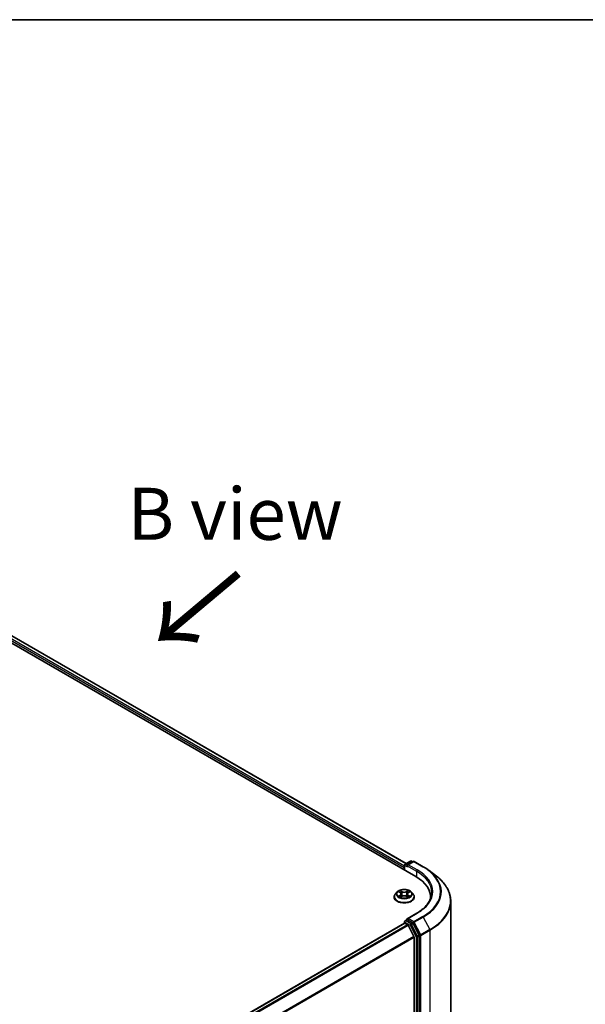
# Model space of a CAD drawing. Units: millimetres. Extents: x 36 to 8307, y 20 to 1425.
# Drawn here: x 240 to 308, y 604 to 722 of the extents above; entities that cross this region are included whole.
import ezdxf

# ---------------------------------------------------------------- set-up
doc = ezdxf.new("R2010")
doc.units = ezdxf.units.MM
doc.header["$LTSCALE"] = 2.5
for name, color, linetype, lineweight in [('Border (ISO)', 7, 'Continuous', 35), ('Symbol (ISO)', 7, 'Continuous', 18), ('Visible (ISO)', 7, 'Continuous', 35), ('Visible Narrow (ISO)', 7, 'Continuous', 25)]:
    doc.layers.add(name, color=color, linetype=linetype, lineweight=lineweight)
doc.styles.add('Note Text (TK)', font='txt')

# ---------------------------------------------------------------- blocks, each defined once
blk = doc.blocks.new('Borders tk図枠')
at = {"layer": 'Border (ISO)'}
blk.add_line((14.5, 289), (405.5, 289), dxfattribs=at)

msp = doc.modelspace()

# ---------------------------------------------------------------- linework, layer by layer
at = {"layer": 'Visible (ISO)'}
for p, q in [((211.2082, 663.8061), (287.8115, 619.5792)), ((213.2258, 663.5221), (286.6521, 621.1294)), ((286.541, 621.0653), (287.1663, 621.4263)), ((287.5018, 621.3819), (286.7731, 620.9612)), ((287.2913, 621.4263), (287.435, 621.3433)), ((287.6268, 621.3819), (288.7169, 620.7525)), ((286.4267, 620.6508), (286.4267, 620.3787)), ((286.4785, 620.3488), (286.4785, 620.957)), ((289.4106, 620.2907), (290.2902, 619.6134)), ((285.5722, 617.7113), (285.3655, 617.4807)), ((285.7789, 617.7392), (285.9542, 617.6327)), ((286.0613, 617.4883), (286.0954, 617.1706)), ((286.7921, 617.4814), (286.7579, 617.1627)), ((286.9035, 617.6283), (287.0822, 617.7335)), ((287.2812, 617.7113), (287.4879, 617.4807)), ((285.2184, 617.1127), (285.2184, 617.1265)), ((285.9796, 617.1071), (286.1656, 617.2091)), ((286.6803, 617.2067), (286.863, 617.1032)), ((287.6351, 617.1127), (287.6351, 617.1265)), ((289.6054, 617.0787), (289.6054, 616.9532)), ((292.0221, 616.5989), (292.0221, 543.5634)), ((287.9258, 615.1627), (286.7731, 614.4972)), ((286.4526, 613.972), (195.2983, 561.344)), ((286.4785, 614.1529), (286.4785, 613.9777)), ((286.5151, 613.9658), (286.8273, 613.7855)), ((286.541, 614.2611), (286.7511, 614.3824)), ((287.435, 614.013), (286.8097, 614.374)), ((288.2324, 612.5231), (287.5024, 613.9381)), ((287.5848, 612.356), (286.8952, 613.7096)), ((287.6052, 612.2788), (287.6052, 539.7185)), ((288.2534, 539.4844), (288.2534, 612.445))]:
    msp.add_line(p, q, dxfattribs=at)
for centre, start, end in [((286.6035, 620.957), 120, 180), ((287.2288, 621.318), 60, 120), ((287.5643, 621.2736), 60, 120), ((286.6035, 614.1529), 120, 180)]:
    msp.add_arc(centre, 0.125, start, end, dxfattribs=at)
for centre, major_axis, start_param, end_param in [((286.8981, 620.889), (-0.1768, 0), 4.71238898, 6.28318531), ((286.5151, 620.7019), (0.0625, 0.1083), 1.21247675, 2.35619449), ((286.8097, 620.838), (-0.0625, 0.1083), 0.78539816, 2.35619449), ((283.4804, 617.0787), (6.125, 0), 6.24401339, 7.06858347), ((283.4804, 616.3983), (6.25, 0), 0.17709495, 0.20062952), ((286.5151, 613.8637), (-0.0625, 0.1083), 5.49778714, 6.28318531), ((286.8981, 614.4251), (-0.1768, 0), 4.71238898, 6.28318531), ((286.8097, 614.4761), (-0.0625, -0.1083), 5.49778714, 6.12363721), ((287.435, 613.911), (0.0625, -0.1083), 1.48901195, 2.35619449), ((286.8273, 613.6835), (-0.0625, 0.1083), 4.62172909, 5.49778714), ((287.5168, 612.3298), (-0.0625, 0.1083), 3.92699082, 4.62172909), ((288.165, 612.496), (0.0625, -0.1083), 0.78539816, 1.48901195)]:
    msp.add_ellipse(centre, major_axis=major_axis, ratio=0.57735027, start_param=start_param, end_param=end_param, dxfattribs=at)
for points, knots in [([(288.7169, 620.7525), (288.7668, 620.7237), (288.8159, 620.6945), (288.9128, 620.6353), (288.9606, 620.6053), (289.0546, 620.5444), (289.1009, 620.5136), (289.192, 620.4512), (289.2368, 620.4196), (289.3248, 620.3557), (289.3681, 620.3234), (289.4106, 620.2907)], [3.141592654, 3.141592654, 3.141592654, 3.141592654, 3.169979717, 3.169979717, 3.19836678, 3.19836678, 3.226753843, 3.226753843, 3.255140907, 3.255140907, 3.28352797, 3.28352797, 3.28352797, 3.28352797]), ([(292.0221, 616.5989), (292.0221, 616.8167), (291.9978, 617.0344), (291.9012, 617.4654), (291.8289, 617.6787), (291.6383, 618.0968), (291.5199, 618.3017), (291.2397, 618.6997), (291.0778, 618.8929), (290.7135, 619.2648), (290.5111, 619.4434), (290.2902, 619.6134)], [2.35619449, 2.35619449, 2.35619449, 2.35619449, 2.48488706, 2.48488706, 2.613579629, 2.613579629, 2.742272198, 2.742272198, 2.870964768, 2.870964768, 2.999657337, 2.999657337, 2.999657337, 2.999657337]), ([(285.3655, 617.4807), (285.3469, 617.4599), (285.3298, 617.4384), (285.299, 617.3942), (285.2853, 617.3714), (285.2614, 617.3246), (285.2513, 617.3007), (285.235, 617.252), (285.2288, 617.2272), (285.2205, 617.1771), (285.2184, 617.1518), (285.2184, 617.1265)], [5.028267261, 5.028267261, 5.028267261, 5.028267261, 5.123780584, 5.123780584, 5.219293906, 5.219293906, 5.314807229, 5.314807229, 5.410320551, 5.410320551, 5.505833873, 5.505833873, 5.505833873, 5.505833873]), ([(287.2812, 617.7113), (287.2301, 617.7683), (287.1652, 617.8184), (287.012, 617.9045), (286.9227, 617.94), (286.7312, 617.9917), (286.6289, 618.0081), (286.4217, 618.0207), (286.3167, 618.017), (286.1137, 617.9899), (286.0156, 617.9666), (285.8353, 617.9016), (285.7532, 617.8598), (285.6416, 617.7799), (285.6042, 617.747), (285.5722, 617.7113)], [2.84180783, 2.84180783, 2.84180783, 2.84180783, 3.16282076, 3.16282076, 3.49724936, 3.49724936, 3.83032681, 3.83032681, 4.16164025, 4.16164025, 4.49337616, 4.49337616, 4.82735412, 4.82735412, 5.02826726, 5.02826726, 5.02826726, 5.02826726]), ([(286.0613, 617.4883), (286.0601, 617.4995), (286.0576, 617.5106), (286.0499, 617.5323), (286.0448, 617.5428), (286.0323, 617.5632), (286.0249, 617.573), (286.008, 617.5917), (285.9985, 617.6006), (285.9777, 617.6174), (285.9664, 617.6253), (285.9542, 617.6327)], [2.426144575, 2.426144575, 2.426144575, 2.426144575, 2.565743532, 2.565743532, 2.70534249, 2.70534249, 2.844941447, 2.844941447, 2.984540404, 2.984540404, 3.124139361, 3.124139361, 3.124139361, 3.124139361]), ([(286.9035, 617.6283), (286.8908, 617.6209), (286.8791, 617.6129), (286.8574, 617.5959), (286.8476, 617.5869), (286.83, 617.5679), (286.8223, 617.5579), (286.8093, 617.5371), (286.8039, 617.5264), (286.796, 617.5042), (286.7933, 617.4929), (286.7921, 617.4814)], [4.729842273, 4.729842273, 4.729842273, 4.729842273, 4.872659922, 4.872659922, 5.015477571, 5.015477571, 5.15829522, 5.15829522, 5.301112869, 5.301112869, 5.443930518, 5.443930518, 5.443930518, 5.443930518]), ([(287.6351, 617.1265), (287.6351, 617.1518), (287.633, 617.1771), (287.6247, 617.2272), (287.6184, 617.252), (287.6021, 617.3007), (287.592, 617.3246), (287.5682, 617.3714), (287.5544, 617.3942), (287.5236, 617.4384), (287.5065, 617.4599), (287.4879, 617.4807)], [2.36424122, 2.36424122, 2.36424122, 2.36424122, 2.459754542, 2.459754542, 2.555267865, 2.555267865, 2.650781187, 2.650781187, 2.746294509, 2.746294509, 2.841807832, 2.841807832, 2.841807832, 2.841807832]), ([(289.7304, 617.657), (289.7304, 617.4756), (289.7058, 617.2942), (289.6071, 616.9344), (289.533, 616.7559), (289.336, 616.406), (289.2131, 616.2345), (288.9207, 615.9031), (288.7511, 615.7432), (288.3692, 615.4397), (288.1569, 615.2961), (287.9258, 615.1627)], [3.926990817, 3.926990817, 3.926990817, 3.926990817, 4.08407045, 4.08407045, 4.241150082, 4.241150082, 4.398229715, 4.398229715, 4.555309348, 4.555309348, 4.71238898, 4.71238898, 4.71238898, 4.71238898]), ([(285.2184, 617.1127), (285.2184, 617.0382), (285.238, 616.9639), (285.3142, 616.8215), (285.3721, 616.7537), (285.5216, 616.6308), (285.6144, 616.5762), (285.8243, 616.4871), (285.9416, 616.4526), (286.1881, 616.4073), (286.3173, 616.3963), (286.5749, 616.3987), (286.7032, 616.4121), (286.9467, 616.4619), (287.0617, 616.4984), (287.2671, 616.5915), (287.3574, 616.6481), (287.5031, 616.7767), (287.5588, 616.8485), (287.6208, 616.9857), (287.6351, 617.0491), (287.6351, 617.1127)], [5.50583387, 5.50583387, 5.50583387, 5.50583387, 5.80554445, 5.80554445, 6.11795543, 6.11795543, 6.44244847, 6.44244847, 6.76817641, 6.76817641, 7.09292689, 7.09292689, 7.41728174, 7.41728174, 7.74211584, 7.74211584, 8.06791323, 8.06791323, 8.39182829, 8.39182829, 8.64742653, 8.64742653, 8.64742653, 8.64742653]), ([(285.8526, 617.1963), (285.86, 617.19), (285.868, 617.1837), (285.8852, 617.1712), (285.8944, 617.1649), (285.9141, 617.1525), (285.9244, 617.1464), (285.9463, 617.1344), (285.9578, 617.1285), (285.9766, 617.1195), (285.9836, 617.1163), (285.9907, 617.1132)], [6.105592513, 6.105592513, 6.105592513, 6.105592513, 6.175779333, 6.175779333, 6.245966153, 6.245966153, 6.316152974, 6.316152974, 6.386339794, 6.386339794, 6.426101328, 6.426101328, 6.426101328, 6.426101328]), ([(286.6803, 617.2067), (286.6527, 617.2223), (286.6213, 617.2353), (286.5535, 617.2551), (286.5172, 617.2619), (286.4428, 617.269), (286.4047, 617.2691), (286.3301, 617.2628), (286.2936, 617.2563), (286.2253, 617.2372), (286.1936, 617.2245), (286.1656, 617.2091)], [3.15904595, 3.15904595, 3.15904595, 3.15904595, 3.46622389, 3.46622389, 3.77340184, 3.77340184, 4.08057979, 4.08057979, 4.38775774, 4.38775774, 4.69493569, 4.69493569, 4.69493569, 4.69493569]), ([(286.8529, 617.1089), (286.8605, 617.1122), (286.868, 617.1155), (286.8876, 617.1245), (286.8993, 617.1303), (286.9216, 617.1422), (286.9323, 617.1483), (286.9524, 617.1606), (286.9619, 617.1668), (286.9797, 617.1794), (286.9879, 617.1857), (286.9956, 617.1919)], [1.425761707, 1.425761707, 1.425761707, 1.425761707, 1.467725423, 1.467725423, 1.53783858, 1.53783858, 1.607951737, 1.607951737, 1.678064894, 1.678064894, 1.748178051, 1.748178051, 1.748178051, 1.748178051]), ([(286.7511, 614.3824), (286.7565, 614.3855), (286.7655, 614.3872), (286.7866, 614.3847), (286.7986, 614.3805), (286.8097, 614.374)], [0.038953354, 0.038953354, 0.038953354, 0.038953354, 0.0503345484, 0.0503345484, 0.0617157428, 0.0617157428, 0.0617157428, 0.0617157428])]:
    msp.add_open_spline(points, degree=3, knots=knots, dxfattribs=at)
at = {"layer": 'Visible Narrow (ISO)'}
for p, q in [((212.7698, 663.1767), (286.4267, 620.6508)), ((286.4785, 620.8251), (212.8582, 663.3298)), ((213.1841, 663.518), (286.6277, 621.1153)), ((286.6035, 621.0591), (287.2288, 621.4201)), ((286.7731, 620.9612), (286.6035, 621.0591)), ((286.8981, 620.991), (287.5643, 621.3757)), ((287.9883, 620.3617), (286.8981, 620.991)), ((287.2288, 621.4201), (287.3984, 621.3221)), ((287.5643, 621.3757), (288.6544, 620.7463)), ((286.5151, 620.3276), (286.5151, 620.906)), ((286.5151, 620.906), (286.8097, 620.7359)), ((286.7214, 620.889), (287.8999, 620.2086)), ((287.8999, 620.2086), (287.8999, 619.5271)), ((285.7196, 617.7679), (285.9434, 617.6319)), ((286.1834, 617.7683), (285.9515, 617.8996)), ((286.0231, 617.8268), (286.1689, 617.7442)), ((286.1689, 617.7442), (286.1477, 617.4492)), ((286.9133, 617.8952), (286.6779, 617.766)), ((286.6922, 617.7417), (286.8402, 617.823)), ((286.6922, 617.7417), (286.713, 617.4466)), ((286.914, 617.6274), (287.1416, 617.7613)), ((285.9394, 617.3464), (285.7119, 617.2126)), ((285.8112, 617.2384), (285.9542, 617.3225)), ((285.9401, 617.0787), (286.1756, 617.2079)), ((285.9542, 617.3225), (285.9688, 617.1232)), ((286.67, 617.2056), (286.9019, 617.0742)), ((286.895, 617.3181), (286.8803, 617.1212)), ((286.895, 617.3181), (287.0357, 617.2327)), ((287.1338, 617.206), (286.91, 617.3419)), ((286.8981, 614.5271), (287.9883, 615.1565)), ((195.335, 561.3229), (286.5151, 613.9658)), ((286.5151, 614.1019), (287.1404, 613.7409)), ((286.5151, 613.9658), (286.5151, 614.1019)), ((286.6035, 614.2549), (286.8097, 614.374)), ((287.2288, 613.894), (286.6035, 614.2549)), ((287.5643, 614.1425), (286.8981, 614.5271)), ((287.435, 614.013), (287.2288, 613.894)), ((287.2962, 613.819), (287.5024, 613.9381)), ((287.435, 614.013), (287.4759, 613.9894)), ((287.4759, 613.9894), (287.5024, 613.9381)), ((288.6544, 614.7719), (287.5643, 614.1425)), ((287.6317, 614.0675), (288.7218, 614.6969)), ((288.4092, 612.5606), (287.6317, 614.0675)), ((288.7218, 614.6969), (289.4993, 613.19)), ((286.8273, 613.7855), (195.6471, 561.1427)), ((195.7468, 561.0851), (286.8952, 613.7096)), ((287.1404, 613.7409), (287.8704, 612.3259)), ((288.0262, 612.404), (287.2962, 613.819)), ((289.4993, 613.19), (288.4092, 612.5606)), ((288.4302, 612.4824), (289.5203, 613.1118)), ((289.5203, 613.1118), (289.5203, 540.0763)), ((287.5848, 612.356), (196.4782, 559.7556)), ((196.5136, 559.687), (287.6052, 612.2788)), ((287.8704, 612.3259), (287.8704, 539.3653)), ((288.2324, 612.5231), (288.0262, 612.404)), ((288.0472, 612.3259), (288.2534, 612.445)), ((288.0472, 539.3653), (288.0472, 612.3259)), ((288.2324, 612.5231), (288.2534, 612.4824)), ((288.2534, 612.4824), (288.2534, 612.445)), ((288.4302, 539.4469), (288.4302, 612.4824))]:
    msp.add_line(p, q, dxfattribs=at)
for centre, major_axis, ratio, start_param, end_param in [((286.6035, 620.957), (-0.0625, -0.1083), 0.57735027, 3.92699082, 5.49778714), ((286.6035, 620.957), (-0.0625, 0.1083), 0.57735027, 5.49778714, 6.28318531), ((287.2288, 621.318), (-0.0625, 0.1083), 0.57735027, 5.49778714, 6.28318531), ((287.2288, 621.318), (0.0625, 0.1083), 0.57735027, 0, 0.78539816), ((287.5643, 621.2736), (-0.0625, 0.1083), 0.57735027, 5.49778714, 6.28318531), ((287.5643, 621.2736), (0.0625, 0.1083), 0.57735027, 0, 0.78539816), ((286.6035, 620.957), (-0.125, 0), 0.57735027, 0, 0.78539816), ((287.9883, 620.2596), (0.0625, 0.1083), 0.57735027, 0.78539816, 2.35619449), ((283.4804, 617.657), (6.25, 0), 0.57735027, 0, 0.78539816), ((283.4804, 617.7591), (6.375, 0), 0.57735027, 5.49778714, 7.06858347), ((288.6544, 620.6442), (0.0625, 0.1083), 0.57735027, 0, 0.78539816), ((283.4804, 617.7591), (7.3171, 0), 0.57735027, 5.49778714, 7.06858347), ((283.4804, 617.723), (7.4124, 0), 0.57735027, 5.49778714, 6.92664815), ((283.4804, 616.665), (8.512, 0), 0.57735027, 5.49778714, 6.92664815), ((286.4267, 617.1636), (-1.1949, 0), 0.57735027, 5.8056187, 9.90234457), ((286.4267, 617.456), (-0.9621, 0), 0.57735027, 5.8056187, 9.90234457), ((286.4267, 617.4869), (-0.8584, 0), 0.57735027, 5.29905589, 5.68042494), ((286.4267, 617.3924), (0.6717, 0), 0.57735027, 2.16824758, 2.41391914), ((285.6854, 617.4904), (0.3559, 0), 0.57735027, 5.50719371, 7.04308345), ((285.9434, 617.6149), (0.0108, 0.0178), 0.59188342, 0, 0.79847748), ((285.6854, 617.4748), (0.3767, 0), 0.57735027, 5.50719371, 6.34508866), ((286.0086, 617.8197), (-0.0171, -0.0119), 0.18868361, 1.04878972, 2.44397189), ((286.0593, 617.7117), (-0.0201, -0.0055), 0.2212168, 3.84508407, 5.20050719), ((286.1331, 617.4422), (-0.0201, -0.0055), 0.22118329, 3.84507746, 5.19612341), ((286.1834, 617.7512), (-0.0103, -0.0181), 0.57189392, 3.92233157, 5.40586143), ((286.4327, 617.8994), (0.3767, 0), 0.57735027, 3.93639738, 5.47228712), ((286.4327, 617.9149), (-0.3559, 0), 0.57735027, 0.79480473, 2.33069447), ((286.6779, 617.7489), (0.01, -0.0183), 0.56244172, 0.88509362, 2.36862349), ((286.7273, 617.4394), (-0.0201, 0.0056), 0.2246048, 4.21566497, 5.56671092), ((287.168, 617.4835), (-0.3559, 0), 0.57735027, 5.50719371, 7.04308345), ((287.168, 617.4679), (-0.3767, 0), 0.57735027, 6.22128195, 7.04308345), ((286.8027, 617.7083), (-0.0201, 0.0056), 0.22463792, 4.21128097, 5.5667041), ((286.4267, 617.3924), (0.6717, 0), 0.57735027, 0.71425763, 0.95725161), ((286.8545, 617.8158), (-0.0169, 0.0121), 0.18123125, 0.70854045, 2.10372262), ((286.914, 617.6104), (-0.0106, 0.018), 0.58275553, 5.49303941, 6.28318531), ((286.4267, 617.4869), (-0.8584, 0), 0.57735027, 3.72825957, 4.10962861), ((286.4267, 617.1265), (-1.2083, 0), 0.57735027, 0, 3.14159265), ((286.4267, 617.1127), (1.2083, 0), 0.57735027, 3.14159265, 6.28318531), ((286.4267, 617.4869), (0.8584, 0), 0.57735027, 3.72825957, 4.10962861), ((285.826, 617.2314), (-0.0041, -0.0204), 0.77570201, 4.52487894, 5.92006111), ((285.8868, 617.1879), (-0.0177, -0.011), 0.72736154, 5.15529745, 5.7869968), ((285.9394, 617.3294), (0.0106, -0.018), 0.58275553, 0.86791689, 2.35144676), ((286.1756, 617.1909), (-0.01, 0.0183), 0.56244172, 5.51021614, 6.28318531), ((286.4208, 617.0589), (0.3559, 0), 0.57735027, 0.79480473, 2.33069447), ((286.67, 617.1886), (0.0103, 0.0181), 0.57189392, 0, 0.78073892), ((286.91, 617.3249), (-0.0108, -0.0178), 0.59188342, 3.94007013, 5.4236), ((286.4267, 617.4869), (0.8584, 0), 0.57735027, 5.29905589, 5.68042494), ((286.9607, 617.1829), (-0.0177, 0.011), 0.7320968, 3.66054805, 4.25314791), ((287.0206, 617.2259), (0.0039, -0.0205), 0.78377528, 0.35908778, 1.75426995), ((283.4804, 616.5989), (8.5417, 0), 0.57735027, 5.49778714, 6.28318531), ((287.9883, 615.0544), (-0.0625, 0.1083), 0.57735027, 5.49778714, 6.28318531), ((286.6035, 614.1529), (-0.125, 0), 0.57735027, 0, 0.78539816), ((286.6035, 614.1529), (0.0625, 0.1083), 0.57735027, 0.78539816, 2.35619449), ((286.6035, 614.1529), (-0.0625, 0.1083), 0.57735027, 5.49778714, 6.28318531), ((287.2288, 613.7919), (0.0625, 0.1083), 0.57735027, 0.78539816, 2.35619449), ((287.2288, 613.7919), (-0.0625, 0.1083), 0.57735027, 4.6306046, 5.49778714), ((287.5643, 614.0404), (0.0625, 0.1083), 0.57735027, 0.78539816, 2.35619449), ((287.5643, 614.0404), (-0.1111, -0.0573), 0.06670225, 0.61705889, 2.18785521), ((287.5643, 614.0404), (-0.0625, 0.1083), 0.57735027, 4.6306046, 5.49778714), ((288.6544, 614.6698), (0.0625, -0.1083), 0.57735027, 1.48901195, 2.35619449), ((287.2288, 613.7919), (-0.1111, -0.0573), 0.06670225, 0.61705889, 2.18785521), ((289.4319, 613.1628), (-0.0625, 0.1083), 0.57735027, 3.92699082, 4.6306046), ((287.9588, 612.3769), (0.1111, 0.0573), 0.06670225, 3.75865154, 5.32944787), ((287.9588, 612.3769), (-0.125, 0), 0.57735027, 0.78539816, 2.35619449), ((287.9588, 612.3769), (-0.0625, 0.1083), 0.57735027, 3.92699082, 4.6306046), ((288.3418, 612.5335), (0.1111, 0.0573), 0.06670225, 3.75865154, 5.32944787), ((288.3418, 612.5335), (-0.125, 0), 0.57735027, 0.78539816, 2.35619449), ((288.3418, 612.5335), (-0.0625, 0.1083), 0.57735027, 3.92699082, 4.6306046)]:
    msp.add_ellipse(centre, major_axis=major_axis, ratio=ratio, start_param=start_param, end_param=end_param, dxfattribs=at)
msp.add_ellipse((286.4267, 617.4869), major_axis=(0.8923, 0), ratio=0.57735027, dxfattribs=at)
for points, knots in [([(285.8193, 617.7147), (285.8158, 617.7186), (285.8122, 617.7223), (285.7993, 617.7337), (285.7894, 617.7405), (285.7698, 617.7512), (285.7602, 617.7555), (285.7403, 617.7627), (285.7299, 617.7656), (285.7196, 617.7679)], [0.0017813633, 0.0017813633, 0.0017813633, 0.0017813633, 0.0059340385, 0.0059340385, 0.0154285, 0.0154285, 0.0237449879, 0.0237449879, 0.0323943032, 0.0323943032, 0.0323943032, 0.0323943032]), ([(285.7196, 617.7679), (285.729, 617.7643), (285.7384, 617.7603), (285.7566, 617.7517), (285.7655, 617.7471), (285.7757, 617.7412), (285.7773, 617.7402), (285.779, 617.7392)], [-0.0323943032, -0.0323943032, -0.0323943032, -0.0323943032, -0.0237449879, -0.0237449879, -0.0154285, -0.0154285, -0.0138205457, -0.0138205457, -0.0138205457, -0.0138205457]), ([(286.0231, 617.8268), (286.0163, 617.8334), (286.0098, 617.8403), (285.9932, 617.8578), (285.9835, 617.8683), (285.9664, 617.8857), (285.9589, 617.893), (285.9515, 617.8996)], [-0.0320559737, -0.0320559737, -0.0320559737, -0.0320559737, -0.0236501899, -0.0236501899, -0.0102009359, -0.0102009359, 0.0003383294, 0.0003383294, 0.0003383294, 0.0003383294]), ([(285.9515, 617.8996), (285.9561, 617.8924), (285.9606, 617.884), (285.9716, 617.8632), (285.9781, 617.8503), (285.9906, 617.8282), (285.9959, 617.8195), (286.002, 617.8109)], [-0.0003383294, -0.0003383294, -0.0003383294, -0.0003383294, 0.0102009359, 0.0102009359, 0.0236501899, 0.0236501899, 0.0320559737, 0.0320559737, 0.0320559737, 0.0320559737]), ([(286.002, 617.8109), (286.0124, 617.7964), (286.0217, 617.7806), (286.0376, 617.7477), (286.0441, 617.7304), (286.0488, 617.7131)], [-0.0289828459, -0.0289828459, -0.0289828459, -0.0289828459, -0.0145850634, -0.0145850634, 0, 0, 0, 0]), ([(286.0739, 617.7188), (286.0687, 617.7378), (286.0616, 617.7569), (286.0444, 617.7933), (286.0344, 617.8107), (286.0231, 617.8268)], [0, 0, 0, 0, 0.0145850634, 0.0145850634, 0.0289828459, 0.0289828459, 0.0289828459, 0.0289828459]), ([(286.0488, 617.7131), (286.0612, 617.6681), (286.0735, 617.6232), (286.0981, 617.5334), (286.1104, 617.4885), (286.1227, 617.4435)], [-0.0687798542, -0.0687798542, -0.0687798542, -0.0687798542, -0.0343899271, -0.0343899271, 0, 0, 0, 0]), ([(286.1477, 617.4492), (286.1354, 617.4941), (286.1231, 617.5391), (286.0985, 617.6289), (286.0862, 617.6739), (286.0739, 617.7188)], [0, 0, 0, 0, 0.0343899271, 0.0343899271, 0.0687798542, 0.0687798542, 0.0687798542, 0.0687798542]), ([(286.1227, 617.4435), (286.1403, 617.3794), (286.1605, 617.3163), (286.1878, 617.2445), (286.1918, 617.2342), (286.1959, 617.2241)], [-0.0982412545, -0.0982412545, -0.0982412545, -0.0982412545, -0.0491206273, -0.0491206273, -0.0409169123, -0.0409169123, -0.0409169123, -0.0409169123]), ([(286.2159, 617.2323), (286.2122, 617.2421), (286.2086, 617.252), (286.1832, 617.3231), (286.1642, 617.3856), (286.1477, 617.4492)], [0.0411927406, 0.0411927406, 0.0411927406, 0.0411927406, 0.0491206273, 0.0491206273, 0.0982412545, 0.0982412545, 0.0982412545, 0.0982412545]), ([(286.713, 617.4466), (286.6961, 617.3832), (286.6767, 617.3208), (286.6504, 617.2484), (286.6462, 617.237), (286.6418, 617.2257)], [0, 0, 0, 0, 0.0491206273, 0.0491206273, 0.0582946532, 0.0582946532, 0.0582946532, 0.0582946532]), ([(286.6614, 617.2167), (286.6663, 617.2285), (286.6711, 617.2405), (286.6994, 617.3138), (286.72, 617.3767), (286.738, 617.4407)], [-0.0587271762, -0.0587271762, -0.0587271762, -0.0587271762, -0.0491206273, -0.0491206273, 0, 0, 0, 0]), ([(286.7885, 617.7155), (286.7759, 617.6707), (286.7633, 617.6258), (286.7382, 617.5362), (286.7256, 617.4914), (286.713, 617.4466)], [0, 0, 0, 0, 0.0343899271, 0.0343899271, 0.0687798542, 0.0687798542, 0.0687798542, 0.0687798542]), ([(286.738, 617.4407), (286.7506, 617.4855), (286.7632, 617.5303), (286.7883, 617.6199), (286.8009, 617.6647), (286.8135, 617.7095)], [-0.0687798542, -0.0687798542, -0.0687798542, -0.0687798542, -0.0343899271, -0.0343899271, 0, 0, 0, 0]), ([(286.8402, 617.823), (286.8287, 617.8069), (286.8184, 617.7895), (286.8009, 617.7532), (286.7938, 617.7344), (286.7885, 617.7155)], [0, 0, 0, 0, 0.014491423, 0.014491423, 0.0289828459, 0.0289828459, 0.0289828459, 0.0289828459]), ([(286.8135, 617.7095), (286.8183, 617.7267), (286.8249, 617.7438), (286.841, 617.7766), (286.8506, 617.7924), (286.8612, 617.807)], [-0.0289828459, -0.0289828459, -0.0289828459, -0.0289828459, -0.014491423, -0.014491423, 0, 0, 0, 0]), ([(286.9133, 617.8952), (286.9071, 617.8898), (286.9009, 617.884), (286.8885, 617.872), (286.8824, 617.8658), (286.8691, 617.8522), (286.8619, 617.8447), (286.8498, 617.8324), (286.845, 617.8276), (286.8402, 617.823)], [-0.0323943032, -0.0323943032, -0.0323943032, -0.0323943032, -0.0237449879, -0.0237449879, -0.0154285, -0.0154285, -0.0059340385, -0.0059340385, 0, 0, 0, 0]), ([(286.8612, 617.807), (286.8656, 617.8129), (286.8696, 617.819), (286.8792, 617.8347), (286.8845, 617.8442), (286.8936, 617.8609), (286.8976, 617.8684), (286.9056, 617.8826), (286.9095, 617.8892), (286.9133, 617.8952)], [0, 0, 0, 0, 0.0059340385, 0.0059340385, 0.0154285, 0.0154285, 0.0237449879, 0.0237449879, 0.0323943032, 0.0323943032, 0.0323943032, 0.0323943032]), ([(287.1416, 617.7613), (287.129, 617.7586), (287.1162, 617.755), (287.0881, 617.7441), (287.073, 617.7362), (287.0532, 617.7211), (287.0472, 617.7157), (287.0418, 617.7097)], [-0.0003383294, -0.0003383294, -0.0003383294, -0.0003383294, 0.0102009359, 0.0102009359, 0.0236501899, 0.0236501899, 0.0300224311, 0.0300224311, 0.0300224311, 0.0300224311]), ([(287.0822, 617.7335), (287.0903, 617.7382), (287.0986, 617.7426), (287.1185, 617.7522), (287.1301, 617.757), (287.1416, 617.7613)], [-0.0180513139, -0.0180513139, -0.0180513139, -0.0180513139, -0.0102009359, -0.0102009359, 0.0003383294, 0.0003383294, 0.0003383294, 0.0003383294]), ([(285.8112, 617.2384), (285.8042, 617.2371), (285.7964, 617.2356), (285.775, 617.2313), (285.7609, 617.228), (285.735, 617.2206), (285.7234, 617.2168), (285.7119, 617.2126)], [-0.0320559737, -0.0320559737, -0.0320559737, -0.0320559737, -0.0236501899, -0.0236501899, -0.0102009359, -0.0102009359, 0.0003383294, 0.0003383294, 0.0003383294, 0.0003383294]), ([(285.7119, 617.2126), (285.7245, 617.2152), (285.7372, 617.2168), (285.7653, 617.2186), (285.7804, 617.2181), (285.8023, 617.2159), (285.8101, 617.2147), (285.8166, 617.2135)], [-0.0003383294, -0.0003383294, -0.0003383294, -0.0003383294, 0.0102009359, 0.0102009359, 0.0236501899, 0.0236501899, 0.0320559737, 0.0320559737, 0.0320559737, 0.0320559737]), ([(285.872, 617.1948), (285.8646, 617.2066), (285.8556, 617.2163), (285.8351, 617.231), (285.8236, 617.2359), (285.8112, 617.2384)], [0, 0, 0, 0, 0.0145850634, 0.0145850634, 0.0289828459, 0.0289828459, 0.0289828459, 0.0289828459]), ([(285.8166, 617.2135), (285.8277, 617.2113), (285.838, 617.2069), (285.8491, 617.1991), (285.8508, 617.1977), (285.8526, 617.1963)], [-0.0289828459, -0.0289828459, -0.0289828459, -0.0289828459, -0.0145850634, -0.0145850634, -0.0117242186, -0.0117242186, -0.0117242186, -0.0117242186]), ([(285.9868, 617.111), (285.9845, 617.1112), (285.9823, 617.1111), (285.9742, 617.1103), (285.969, 617.1083), (285.9598, 617.1024), (285.9558, 617.0988), (285.9479, 617.0899), (285.944, 617.0846), (285.9401, 617.0787)], [0.0025585352, 0.0025585352, 0.0025585352, 0.0025585352, 0.0059340385, 0.0059340385, 0.0154285, 0.0154285, 0.0237449879, 0.0237449879, 0.0323943032, 0.0323943032, 0.0323943032, 0.0323943032]), ([(285.9401, 617.0787), (285.9463, 617.0841), (285.9526, 617.0891), (285.9649, 617.0982), (285.9711, 617.1022), (285.978, 617.1062), (285.9788, 617.1067), (285.9796, 617.1071)], [-0.0323943032, -0.0323943032, -0.0323943032, -0.0323943032, -0.0237449879, -0.0237449879, -0.0154285, -0.0154285, -0.0143851153, -0.0143851153, -0.0143851153, -0.0143851153]), ([(286.9019, 617.0742), (286.8974, 617.0815), (286.8928, 617.0878), (286.8819, 617.0995), (286.8754, 617.104), (286.8642, 617.1069), (286.8604, 617.1072), (286.8563, 617.107)], [-0.0003383294, -0.0003383294, -0.0003383294, -0.0003383294, 0.0102009359, 0.0102009359, 0.0236501899, 0.0236501899, 0.0297357647, 0.0297357647, 0.0297357647, 0.0297357647]), ([(286.863, 617.1032), (286.8686, 617.1), (286.8741, 617.0964), (286.8871, 617.087), (286.8945, 617.0808), (286.9019, 617.0742)], [-0.0178430998, -0.0178430998, -0.0178430998, -0.0178430998, -0.0102009359, -0.0102009359, 0.0003383294, 0.0003383294, 0.0003383294, 0.0003383294]), ([(287.0357, 617.2327), (287.0234, 617.2303), (287.012, 617.2254), (286.9918, 617.2109), (286.9829, 617.2013), (286.9757, 617.1897)], [0, 0, 0, 0, 0.014491423, 0.014491423, 0.0289828459, 0.0289828459, 0.0289828459, 0.0289828459]), ([(286.9956, 617.1919), (286.9969, 617.193), (286.9982, 617.194), (287.0087, 617.2014), (287.0189, 617.2058), (287.03, 617.2078)], [-0.0166277004, -0.0166277004, -0.0166277004, -0.0166277004, -0.014491423, -0.014491423, 0, 0, 0, 0]), ([(287.03, 617.2078), (287.0345, 617.2087), (287.0396, 617.2095), (287.0541, 617.2112), (287.064, 617.2119), (287.0836, 617.2121), (287.0932, 617.2117), (287.1132, 617.2098), (287.1236, 617.2082), (287.1338, 617.206)], [0, 0, 0, 0, 0.0059340385, 0.0059340385, 0.0154285, 0.0154285, 0.0237449879, 0.0237449879, 0.0323943032, 0.0323943032, 0.0323943032, 0.0323943032]), ([(287.1338, 617.206), (287.1245, 617.2095), (287.1151, 617.2128), (287.0968, 617.2185), (287.088, 617.2209), (287.0697, 617.2256), (287.0602, 617.2277), (287.0458, 617.2307), (287.0406, 617.2317), (287.0357, 617.2327)], [-0.0323943032, -0.0323943032, -0.0323943032, -0.0323943032, -0.0237449879, -0.0237449879, -0.0154285, -0.0154285, -0.0059340385, -0.0059340385, 0, 0, 0, 0])]:
    msp.add_open_spline(points, degree=3, knots=knots, dxfattribs=at)
for points in [[(285.8876, 617.1697), (285.8824, 617.178), (285.8772, 617.1864), (285.872, 617.1948)], [(286.9757, 617.1897), (286.971, 617.182), (286.9663, 617.1744), (286.9616, 617.1668)]]:
    msp.add_open_spline(points, degree=3, dxfattribs=at)

# ---------------------------------------------------------------- block references
at = {"xscale": 2.5, "yscale": 2.5, "zscale": 2.5}
msp.add_blockref('Borders tk図枠', (0, 0), dxfattribs=at)

# ---------------------------------------------------------------- texts
at = {"layer": 'Symbol (ISO)', "color": 7, "insert": (266.1037, 663.1426), "char_height": 6.25, "attachment_point": 5, "line_spacing_factor": 1.5, "style": 'Note Text (TK)'}
msp.add_mtext('\\fＭＳ Ｐゴシック|b0|i0;B view', dxfattribs=at)
at = {"layer": 'Symbol (ISO)', "color": 7, "insert": (266.7804, 656.4489), "char_height": 10, "attachment_point": 4, "rotation": 220, "line_spacing_factor": 1.5, "style": 'Note Text (TK)'}
msp.add_mtext('\\fMS PGothic|b0|i0;{\\H10.0000;→}', dxfattribs=at)

doc.saveas('drawing.dxf')
